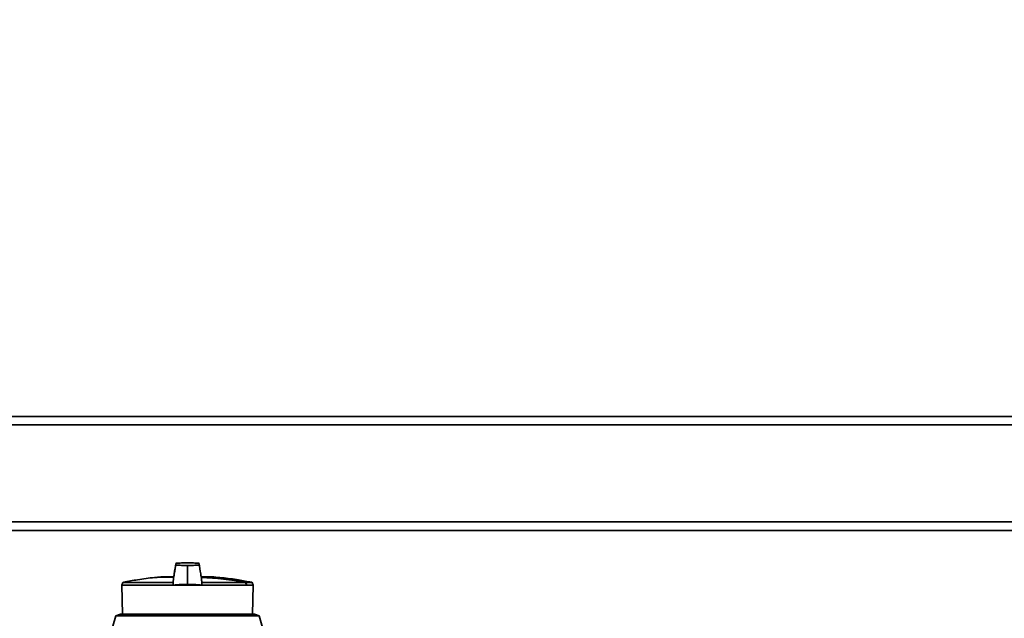
# Paper-space layout 'Blatt1' of a CAD drawing. Units: millimetres. Extents: x 0 to 5940, y 0 to 4200.
# Drawn here: x 1569 to 1915, y 3407 to 3617 of the extents above; entities that cross this region are included whole.
import ezdxf

# ---------------------------------------------------------------- set-up
doc = ezdxf.new("R2010")
doc.units = ezdxf.units.MM
doc.header["$LTSCALE"] = 10
doc.layers.add('1', color=7, linetype='Continuous')
doc.styles.add('SLDTEXTSTYLE0', font='TXT', dxfattribs={"width": 0.605})
doc.dimstyles.new('SLDDIMSTYLE0', dxfattribs={"dimtxt": 35, "dimasz": 25, "dimexe": 0, "dimexo": 0.0625, "dimgap": 8.75, "dimtad": 1, "dimdec": 1, "dimrnd": 1e-09, "dimzin": 4, "dimdsep": 46, "dimtxsty": 'SLDTEXTSTYLE0', "dimsah": 1, "dimcen": 0.09, "dimadec": 0, "dimazin": 1, "dimtfac": 1, "dimtdec": 1, "dimtofl": 0, "dimtmove": 0, "dimatfit": 3, "dimfxl": 1, "dimfrac": 2, "dimtolj": 1, "dimtzin": 12, "dimarcsym": 0})

# ---------------------------------------------------------------- blocks, each defined once
blk = doc.blocks.new('_D')
at = {"layer": '1'}
for p, q in [((703.16, 3597.43), (703.16, 3834.81)), ((2253.06, 2479.56), (2253.06, 3834.81)), ((2253.06, 3824.81), (703.16, 3824.81))]:
    blk.add_line(p, q, dxfattribs=at)
for points in [[(703.16, 3824.81), (728.16, 3820.81), (728.16, 3828.81)], [(2253.06, 3824.81), (2228.06, 3828.81), (2228.06, 3820.81)]]:
    blk.add_solid(points, dxfattribs=at)
at = {"layer": '1', "insert": (1385.87, 3869.93), "char_height": 35, "attachment_point": 1, "style": 'SLDTEXTSTYLE0'}
blk.add_mtext('ca. 1550', dxfattribs=at)

psp = doc.layouts.new('Blatt1')

# ---------------------------------------------------------------- linework, layer by layer
at = {"color": 7, "linetype": 'Continuous', "lineweight": 35}
for p, q in [((1427.36, 3477.43), (2073.16, 3477.43)), ((1427.36, 3474.43), (2070.16, 3474.43)), ((1427.36, 3440.43), (2036.16, 3440.43)), ((1427.36, 3437.43), (2033.16, 3437.43)), ((1628.28, 3424.93), (1628.28, 3425.13)), ((1628.28, 3419.78), (1628.28, 3424.93)), ((1618.23, 3421.03), (1623.45, 3421.03)), ((1618.51, 3421.05), (1623.44, 3421.05)), ((1623.38, 3421.09), (1618.98, 3421.09)), ((1623.38, 3421.09), (1619.02, 3421.09)), ((1628.28, 3419.78), (1628.28, 3418.47)), ((1637.53, 3421.09), (1633.17, 3421.09)), ((1637.57, 3421.09), (1633.17, 3421.09)), ((1605.62, 3419.2), (1605.27, 3418.22)), ((1605.27, 3418.22), (1605.44, 3408.03)), ((1605.27, 3418.22), (1623.21, 3418.22)), ((1623.26, 3419.2), (1605.62, 3419.2)), ((1623.26, 3419.2), (1623.21, 3418.22)), ((1623.21, 3418.22), (1633.34, 3418.22)), ((1633.29, 3419.2), (1648.59, 3419.2)), ((1633.34, 3418.22), (1633.29, 3419.2)), ((1633.34, 3418.22), (1649, 3418.22)), ((1648.58, 3419.22), (1650.82, 3419.22)), ((1650.97, 3419.1), (1648.73, 3419.1)), ((1649.07, 3418.22), (1649, 3418.22)), ((1649.07, 3418.22), (1651.28, 3418.22)), ((1651.28, 3418.22), (1650.97, 3419.1)), ((1651.11, 3408.03), (1651.28, 3418.22)), ((1603.09, 3407.45), (1602.06, 3403.85)), ((1604.79, 3408.03), (1603.09, 3407.45)), ((1653.46, 3407.45), (1603.09, 3407.45)), ((1604.79, 3408.03), (1628.28, 3408.03)), ((1628.28, 3408.03), (1651.76, 3408.03)), ((1653.46, 3407.45), (1651.76, 3408.03)), ((1656.18, 3397.94), (1653.46, 3407.45))]:
    psp.add_line(p, q, dxfattribs=at)
at = {"color": 7, "linetype": 'Continuous', "lineweight": 35, "flags": 128}
psp.add_lwpolyline([(1649, 3418.22), (1648.95, 3418.34), (1648.9, 3418.47), (1648.85, 3418.59), (1648.79, 3418.71), (1648.74, 3418.83), (1648.69, 3418.96), (1648.64, 3419.08), (1648.59, 3419.2)], dxfattribs=at)
at = {"color": 7, "linetype": 'Continuous', "lineweight": 35}
for centre, radius, start, end in [((1618.52, 3420.95), 0.1, 94.901, 131.7919), ((1619.02, 3420.59), 0.5, 83.2923, 94.6685), ((1619.02, 3420.59), 0.5, 60.3664, 83.2923), ((1628.28, 3307.39), 113.66, 79.7102, 87.551), ((1628.28, 3307.05), 113.98, 79.7328, 87.556), ((1637.53, 3420.59), 0.5, 85.3315, 90), ((1650.17, 3418.91), 1.62, 168.8965, 169.5856), ((1649.79, 3416.2), 3.09, 110.1392, 111.7175), ((1650.78, 3419.03), 0.2, 20, 78.621)]:
    psp.add_arc(centre, radius, start, end, dxfattribs=at)
for points, knots in [([(1624.17, 3425.77), (1623.99, 3424.59), (1623.71, 3422.71), (1623.43, 3420.84), (1623.33, 3420.14)], [0, 0, 0, 0, 0.6296611, 1, 1, 1, 1]), ([(1624.18, 3425.81), (1624, 3424.62), (1623.77, 3423.05), (1623.53, 3421.48), (1623.47, 3421.09)], [0, 0, 0, 0, 0.755459, 1, 1, 1, 1]), ([(1628.28, 3426.03), (1627.73, 3426.03), (1626.51, 3426.02), (1625.04, 3425.96), (1624.02, 3425.86), (1624.21, 3425.76), (1624.16, 3425.67), (1624.18, 3425.58), (1624.16, 3425.49), (1624.21, 3425.4), (1624.02, 3425.3), (1625.04, 3425.2), (1626.51, 3425.14), (1627.73, 3425.13), (1628.28, 3425.13)], [0, 0, 0, 0, 0.101926, 0.224905, 0.29771, 0.370199, 0.436632, 0.5, 0.563368, 0.629801, 0.70229, 0.775096, 0.898075, 1, 1, 1, 1]), ([(1628.28, 3425.13), (1628.83, 3425.13), (1630.04, 3425.14), (1631.51, 3425.2), (1632.53, 3425.3), (1632.34, 3425.4), (1632.39, 3425.49), (1632.37, 3425.58), (1632.39, 3425.67), (1632.34, 3425.76), (1632.53, 3425.86), (1631.51, 3425.96), (1630.04, 3426.02), (1628.83, 3426.03), (1628.28, 3426.03)], [0, 0, 0, 0, 0.101925, 0.224903, 0.29771, 0.370199, 0.436631, 0.5, 0.563368, 0.6298, 0.702289, 0.775095, 0.898074, 1, 1, 1, 1]), ([(1633.22, 3420.14), (1633.11, 3420.84), (1632.83, 3422.73), (1632.55, 3424.62), (1632.37, 3425.81)], [0, 0, 0, 0, 0.371253, 1, 1, 1, 1]), ([(1633.08, 3421.09), (1633.02, 3421.47), (1632.79, 3423.03), (1632.56, 3424.59), (1632.38, 3425.77)], [0, 0, 0, 0, 0.242231, 1, 1, 1, 1]), ([(1618.34, 3421.01), (1617.79, 3420.97), (1615.26, 3420.79), (1611.06, 3420.22), (1607.45, 3419.53), (1605.79, 3419.22)], [0, 0, 0, 0, 0.1308666, 0.6007702, 1, 1, 1, 1]), ([(1623.34, 3420.14), (1623.33, 3420.1), (1623.31, 3419.94), (1623.3, 3419.64), (1623.27, 3419.35), (1623.26, 3419.2)], [0, 0, 0, 0, 0.158671, 0.579246, 1, 1, 1, 1]), ([(1633.29, 3419.2), (1633.28, 3419.36), (1633.25, 3419.67), (1633.23, 3419.97), (1633.22, 3420.11), (1633.22, 3420.14)], [0, 0, 0, 0, 0.452622, 0.892747, 1, 1, 1, 1]), ([(1650.7, 3419.22), (1649.21, 3419.51), (1645.79, 3420.17), (1641.39, 3420.77), (1638.49, 3420.99), (1637.54, 3421.06)], [0, 0, 0, 0, 0.343183, 0.786647, 1, 1, 1, 1]), ([(1628.28, 3418.47), (1627.59, 3418.47), (1626.22, 3418.45), (1624.61, 3418.37), (1623.64, 3418.29), (1623.31, 3418.24), (1623.21, 3418.22)], [0, 0, 0, 0, 0.336847, 0.673902, 0.895241, 1, 1, 1, 1]), ([(1628.28, 3418.47), (1628.96, 3418.47), (1630.33, 3418.45), (1631.94, 3418.37), (1632.91, 3418.29), (1633.24, 3418.24), (1633.34, 3418.22)], [0, 0, 0, 0, 0.336847, 0.673902, 0.895241, 1, 1, 1, 1]), ([(1648.58, 3419.22), (1648.6, 3419.22), (1648.63, 3419.21), (1648.68, 3419.18), (1648.71, 3419.14), (1648.72, 3419.11), (1648.73, 3419.1)], [0, 0, 0, 0, 0.286289, 0.548188, 0.785962, 1, 1, 1, 1]), ([(1648.73, 3419.1), (1648.79, 3418.93), (1648.91, 3418.64), (1649.02, 3418.35), (1649.07, 3418.22)], [0, 0, 0, 0, 0.56, 1, 1, 1, 1])]:
    psp.add_open_spline(points, degree=3, knots=knots, dxfattribs=at)

# ---------------------------------------------------------------- dimensions: what is measured, and where the dimension line sits
at = {"layer": '1'}
dim = psp.add_linear_dim(base=(703.16, 3824.81), p1=(2253.06, 2489.56), p2=(703.16, 3587.43), dimstyle='SLDDIMSTYLE0', dxfattribs=at)
dim.commit()
dim.dimension.update_dxf_attribs({"geometry": '_D', "text_midpoint": (1478.11, 3824.81), "dimtype": 160})

doc.saveas('drawing.dxf')
